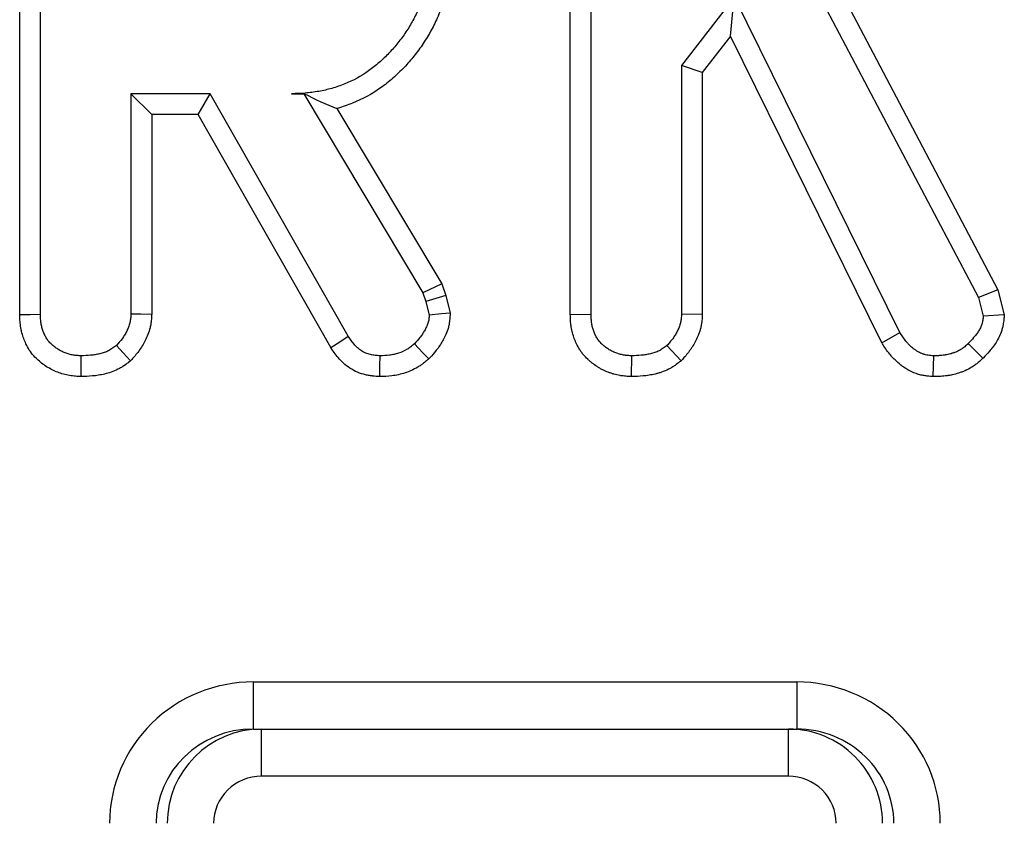
# Model space of a CAD drawing. Units: millimetres. Extents: x -43 to 1131, y -32 to 370.
# Drawn here: x 130 to 134, y 251 to 254 of the extents above; entities that cross this region are included whole.
import ezdxf

# ---------------------------------------------------------------- set-up
doc = ezdxf.new("R2010")
doc.units = ezdxf.units.MM

msp = doc.modelspace()

# ---------------------------------------------------------------- linework, layer by layer
at = {"color": 7, "linetype": 'Continuous', "lineweight": 25}
for p, q in [((130.198195, 252.955635), (130.198195, 255.443876)), ((130.286358, 252.956762), (130.286358, 255.442722)), ((132.534085, 252.956309), (132.534085, 255.449297)), ((132.622249, 252.957361), (132.622249, 255.446316)), ((133.47807, 254.523371), (134.265571, 253.028081)), ((133.585283, 254.508998), (134.348415, 253.059976)), ((133.229954, 254.303424), (133.00581, 254.013355)), ((133.213346, 254.137741), (133.229954, 254.303424)), ((133.931752, 252.88005), (133.229954, 254.303424)), ((133.213346, 254.137741), (133.093974, 253.983261)), ((133.855113, 252.836122), (133.213346, 254.137741)), ((133.00581, 254.013355), (133.00581, 252.95796)), ((133.093974, 253.983261), (133.00581, 254.013355)), ((133.093974, 253.983261), (133.093974, 252.955546)), ((131.006136, 253.892891), (130.66992, 253.892891)), ((130.66992, 253.892891), (130.66992, 252.95796)), ((130.758083, 253.80473), (130.66992, 253.892891)), ((130.954876, 253.80473), (131.006136, 253.892891)), ((131.592266, 252.863269), (131.006136, 253.892891)), ((131.35194, 253.892891), (131.403481, 253.892891)), ((131.404106, 253.893994), (131.403481, 253.892891)), ((131.403481, 253.892891), (131.908704, 253.047858)), ((130.758083, 253.80473), (130.758083, 252.955546)), ((130.954876, 253.80473), (130.758083, 253.80473)), ((131.517481, 252.816431), (130.954876, 253.80473)), ((131.543825, 253.829961), (131.988865, 253.085588)), ((131.988865, 253.085588), (131.908704, 253.047858)), ((131.908704, 253.047858), (131.921889, 253.010701)), ((131.988865, 253.085588), (132.006503, 253.035881)), ((134.348415, 253.059976), (134.265571, 253.028081)), ((134.348415, 253.059976), (134.375268, 252.954935)), ((132.006503, 253.035881), (131.921889, 253.010701)), ((131.921889, 253.010701), (131.935673, 252.953766)), ((132.006503, 253.035881), (132.024605, 252.961113)), ((134.265571, 253.028081), (134.285947, 252.948372)), ((132.534085, 252.956309), (132.622249, 252.957361)), ((133.093974, 252.955546), (133.00581, 252.95796)), ((134.375268, 252.954935), (134.285947, 252.948372)), ((133.855113, 252.836122), (133.931752, 252.88005)), ((133.004227, 252.759336), (132.944081, 252.824314)), ((134.284698, 252.770244), (134.22242, 252.832703)), ((132.794224, 252.692317), (132.794851, 252.780564)), ((134.073086, 252.692317), (134.075587, 252.780564)), ((131.188883, 251.396527), (133.494418, 251.396527)), ((131.188883, 251.396527), (131.188883, 251.196526)), ((133.494418, 251.396527), (133.494418, 251.196526)), ((131.188883, 251.196526), (131.224148, 251.196526)), ((131.224148, 250.996526), (131.224148, 251.196526)), ((131.224148, 251.196526), (133.459153, 251.196526)), ((133.459153, 250.996526), (133.459153, 251.196526)), ((133.459153, 251.196526), (133.494418, 251.196526)), ((133.459153, 250.996526), (131.224148, 250.996526))]:
    msp.add_line(p, q, dxfattribs=at)
at = {"color": 7, "linetype": 'Continuous', "lineweight": 25, "flags": 128}
for points in [[(130.198195, 252.955635), (130.242824, 252.956207), (130.286358, 252.956762)], [(130.758083, 252.955546), (130.712037, 252.956806), (130.66992, 252.95796)], [(132.024605, 252.961113), (131.987903, 252.958079), (131.935673, 252.953766)], [(131.517481, 252.816431), (131.55566, 252.840342), (131.592266, 252.863269)], [(130.668337, 252.759336), (130.636927, 252.793269), (130.60819, 252.824314)], [(131.934253, 252.767356), (131.909108, 252.793838), (131.873344, 252.831505)], [(130.458333, 252.692317), (130.458651, 252.736987), (130.458961, 252.780564)], [(131.72562, 252.692302), (131.726381, 252.73736), (131.727112, 252.780564)]]:
    msp.add_lwpolyline(points, dxfattribs=at)
at = {"color": 7, "linetype": 'Continuous', "lineweight": 25}
for centre, major_axis, ratio, start_param, end_param in [((131.188883, 250.796526), (-0.609256, 0), 0.98480775, 4.71238898, 6.28318531), ((133.494418, 250.796526), (-0.609256, 0), 0.98480775, 3.14159265, 4.71238898), ((131.188883, 250.796526), (0.412294, 0), 0.97018049, 1.57079633, 3.14159265), ((131.224148, 250.796526), (0.400047, 0), 0.99988283, 1.57079633, 3.14159265), ((133.459153, 250.796526), (0.400047, 0), 0.99988283, 0, 1.57079633), ((133.494418, 250.796526), (0.412294, 0), 0.97018049, 0, 1.57079633), ((131.224148, 250.796526), (-0.203085, 0), 0.98480775, 4.71238898, 6.28318531), ((133.459153, 250.796526), (-0.203085, 0), 0.98480775, 3.14159265, 4.71238898)]:
    msp.add_ellipse(centre, major_axis=major_axis, ratio=ratio, start_param=start_param, end_param=end_param, dxfattribs=at)
for points, knots in [([(131.935673, 254.48082), (131.935241, 254.461616), (131.934809, 254.442411), (131.931541, 254.404152), (131.92873, 254.385101), (131.922935, 254.356887), (131.920745, 254.34754), (131.915976, 254.328939), (131.913402, 254.319683), (131.907974, 254.301251), (131.905099, 254.292081), (131.898846, 254.273926), (131.895459, 254.264944), (131.88805, 254.247235), (131.884052, 254.238499), (131.875618, 254.221235), (131.87119, 254.212704), (131.857414, 254.187394), (131.847511, 254.170928), (131.826115, 254.139042), (131.814677, 254.123586), (131.790721, 254.093555), (131.778156, 254.079015), (131.751681, 254.051197), (131.7378, 254.037895), (131.708942, 254.012526), (131.693934, 254.0005), (131.646752, 253.967439), (131.612697, 253.949148), (131.559409, 253.927193), (131.541248, 253.92084), (131.504293, 253.910398), (131.485511, 253.906246), (131.457135, 253.901196), (131.44764, 253.899722), (131.428596, 253.897244), (131.419047, 253.896242), (131.390347, 253.893997), (131.371144, 253.893445), (131.35194, 253.892892)], [0, 0, 0, 0, 0.0625, 0.0625, 0.125, 0.125, 0.15625, 0.15625, 0.1875, 0.1875, 0.21875, 0.21875, 0.25, 0.25, 0.28125, 0.28125, 0.3125, 0.3125, 0.375, 0.375, 0.4375, 0.4375, 0.5, 0.5, 0.5625, 0.5625, 0.625, 0.625, 0.75, 0.75, 0.8125, 0.8125, 0.875, 0.875, 0.90625, 0.90625, 0.9375, 0.9375, 1, 1, 1, 1]), ([(132.023837, 254.479829), (132.023829, 254.479499), (132.023822, 254.479168), (132.023814, 254.478838), (132.023384, 254.459697), (132.022959, 254.438498), (132.019077, 254.393057), (132.015743, 254.370538), (132.008969, 254.33756), (132.00645, 254.326829), (132.001074, 254.305861), (131.998263, 254.295757), (131.992256, 254.275361), (131.98899, 254.264922), (131.981673, 254.243672), (131.977539, 254.232703), (131.968633, 254.211417), (131.963918, 254.201131), (131.954184, 254.181206), (131.94922, 254.171647), (131.933663, 254.143065), (131.922253, 254.124087), (131.89779, 254.087631), (131.885028, 254.0704), (131.858213, 254.036784), (131.843899, 254.02021), (131.813665, 253.988441), (131.798008, 253.973437), (131.765154, 253.944554), (131.747491, 253.930375), (131.691417, 253.891083), (131.652131, 253.870042), (131.590068, 253.844472), (131.568519, 253.83693), (131.54577, 253.830502), (131.544797, 253.83023), (131.543826, 253.829961)], [-0.001078655, -0.001078655, -0.001078655, -0.001078655, 0, 0, 0, 0.0625, 0.0625, 0.125, 0.125, 0.15625, 0.15625, 0.1875, 0.1875, 0.21875, 0.21875, 0.25, 0.25, 0.28125, 0.28125, 0.3125, 0.3125, 0.375, 0.375, 0.4375, 0.4375, 0.5, 0.5, 0.5625, 0.5625, 0.625, 0.625, 0.75, 0.75, 0.8125, 0.8125, 0.815292801, 0.815292801, 0.815292801, 0.815292801]), ([(130.458333, 252.692316), (130.457031, 252.692383), (130.455729, 252.69245), (130.454428, 252.692517), (130.448641, 252.692815), (130.441982, 252.693144), (130.426957, 252.694368), (130.418465, 252.695285), (130.400394, 252.698408), (130.39171, 252.700445), (130.375044, 252.705197), (130.36717, 252.707866), (130.351562, 252.713883), (130.343698, 252.717305), (130.327976, 252.725145), (130.319983, 252.729666), (130.304985, 252.739296), (130.297973, 252.744363), (130.284818, 252.754747), (130.27888, 252.759831), (130.266277, 252.771624), (130.25972, 252.77831), (130.246728, 252.793823), (130.24014, 252.80311), (130.229759, 252.820658), (130.225646, 252.82909), (130.218773, 252.84481), (130.216072, 252.851806), (130.210722, 252.867144), (130.208224, 252.875267), (130.205014, 252.888188), (130.204034, 252.892617), (130.202308, 252.901722), (130.201579, 252.906368), (130.198732, 252.928258), (130.19852, 252.942909), (130.198223, 252.954511), (130.198214, 252.954886), (130.198204, 252.955261), (130.198195, 252.955636)], [-0.01406248, -0.01406248, -0.01406248, -0.01406248, 0, 0, 0, 0.0625, 0.0625, 0.125, 0.125, 0.1875, 0.1875, 0.25, 0.25, 0.3125, 0.3125, 0.375, 0.375, 0.4375, 0.4375, 0.5, 0.5, 0.5625, 0.5625, 0.625, 0.625, 0.6875, 0.6875, 0.75, 0.75, 0.8125, 0.8125, 0.84375, 0.84375, 0.875, 0.875, 1, 1, 1, 1.00404285, 1.00404285, 1.00404285, 1.00404285]), ([(130.458961, 252.780564), (130.453175, 252.780861), (130.447389, 252.781159), (130.435866, 252.782098), (130.43013, 252.782739), (130.418757, 252.784705), (130.41312, 252.786018), (130.401984, 252.789193), (130.396485, 252.791053), (130.38567, 252.795222), (130.380356, 252.797542), (130.370008, 252.802702), (130.364977, 252.805549), (130.355261, 252.811787), (130.350568, 252.815167), (130.341475, 252.822345), (130.33706, 252.826132), (130.328572, 252.834075), (130.324523, 252.838246), (130.317104, 252.847103), (130.313766, 252.851809), (130.307891, 252.86174), (130.305318, 252.866943), (130.300661, 252.877593), (130.298554, 252.883028), (130.294729, 252.893993), (130.293038, 252.899538), (130.29095, 252.907942), (130.290328, 252.910758), (130.289256, 252.916417), (130.288808, 252.919261), (130.286951, 252.93354), (130.286655, 252.945151), (130.286358, 252.956762)], [0, 0, 0, 0, 0.0625, 0.0625, 0.125, 0.125, 0.1875, 0.1875, 0.25, 0.25, 0.3125, 0.3125, 0.375, 0.375, 0.4375, 0.4375, 0.5, 0.5, 0.5625, 0.5625, 0.625, 0.625, 0.6875, 0.6875, 0.75, 0.75, 0.8125, 0.8125, 0.84375, 0.84375, 0.875, 0.875, 1, 1, 1, 1]), ([(130.66992, 252.957961), (130.669574, 252.951652), (130.669228, 252.945343), (130.668286, 252.93596), (130.667902, 252.932846), (130.666922, 252.926658), (130.666322, 252.923585), (130.664132, 252.914442), (130.662187, 252.908446), (130.657626, 252.896676), (130.65502, 252.8909), (130.649406, 252.879595), (130.646374, 252.874069), (130.639829, 252.863336), (130.636311, 252.858135), (130.625031, 252.843073), (130.616611, 252.833693), (130.60819, 252.824314)], [0, 0, 0, 0, 0.125, 0.125, 0.1875, 0.1875, 0.25, 0.25, 0.375, 0.375, 0.5, 0.5, 0.625, 0.625, 0.75, 0.75, 1, 1, 1, 1]), ([(130.758083, 252.955545), (130.758039, 252.954741), (130.757995, 252.953937), (130.757951, 252.953133), (130.757605, 252.946824), (130.757217, 252.939197), (130.755876, 252.925827), (130.755296, 252.921048), (130.753684, 252.910874), (130.752603, 252.905318), (130.748789, 252.889386), (130.745579, 252.879649), (130.738654, 252.861774), (130.73505, 252.853834), (130.727299, 252.838228), (130.723048, 252.830467), (130.7137, 252.815137), (130.708446, 252.807378), (130.692461, 252.786034), (130.682212, 252.774792), (130.673796, 252.765418), (130.671976, 252.763391), (130.670156, 252.761364), (130.668337, 252.759336)], [-0.0159278, -0.0159278, -0.0159278, -0.0159278, 0, 0, 0, 0.125, 0.125, 0.1875, 0.1875, 0.25, 0.25, 0.375, 0.375, 0.5, 0.5, 0.625, 0.625, 0.75, 0.75, 1, 1, 1, 1.05406326, 1.05406326, 1.05406326, 1.05406326]), ([(131.935673, 252.953766), (131.935246, 252.947898), (131.934818, 252.942029), (131.933641, 252.933351), (131.93316, 252.930479), (131.931928, 252.924796), (131.931169, 252.921987), (131.928511, 252.913657), (131.926248, 252.908231), (131.921202, 252.8976), (131.918451, 252.892391), (131.912679, 252.88219), (131.909629, 252.877201), (131.903167, 252.867485), (131.899743, 252.862765), (131.888965, 252.848977), (131.881155, 252.840241), (131.873344, 252.831505)], [0, 0, 0, 0, 0.125, 0.125, 0.1875, 0.1875, 0.25, 0.25, 0.375, 0.375, 0.5, 0.5, 0.625, 0.625, 0.75, 0.75, 1, 1, 1, 1]), ([(132.024605, 252.961112), (132.024271, 252.956528), (132.023938, 252.951945), (132.023604, 252.947361), (132.023176, 252.941492), (132.022676, 252.933823), (132.020758, 252.919681), (132.019913, 252.914526), (132.017504, 252.90341), (132.015937, 252.897623), (132.010951, 252.881994), (132.007105, 252.872974), (131.999635, 252.857239), (131.996162, 252.850704), (131.988434, 252.837047), (131.984283, 252.830247), (131.97533, 252.816786), (131.9704, 252.809999), (131.956026, 252.791612), (131.94688, 252.78148), (131.939071, 252.772745), (131.937465, 252.770948), (131.935859, 252.769152), (131.934253, 252.767355)], [-0.09761639, -0.09761639, -0.09761639, -0.09761639, 0, 0, 0, 0.125, 0.125, 0.1875, 0.1875, 0.25, 0.25, 0.375, 0.375, 0.5, 0.5, 0.625, 0.625, 0.75, 0.75, 1, 1, 1, 1.05142156, 1.05142156, 1.05142156, 1.05142156]), ([(132.794224, 252.692316), (132.792922, 252.692383), (132.79162, 252.69245), (132.790318, 252.692517), (132.784519, 252.692815), (132.777844, 252.693146), (132.766545, 252.694068), (132.762564, 252.694448), (132.756279, 252.6952), (132.754132, 252.695481), (132.749736, 252.696116), (132.747466, 252.696474), (132.736151, 252.698436), (132.727452, 252.700482), (132.714932, 252.70406), (132.710847, 252.705338), (132.702848, 252.708036), (132.698965, 252.709441), (132.687232, 252.713975), (132.679351, 252.717412), (132.667535, 252.723321), (132.663597, 252.725416), (132.655746, 252.72988), (132.651835, 252.732252), (132.640581, 252.7395), (132.633567, 252.744583), (132.623699, 252.752394), (132.620518, 252.755029), (132.615897, 252.759011), (132.614384, 252.76034), (132.61129, 252.763115), (132.609724, 252.764549), (132.60182, 252.77197), (132.595243, 252.778705), (132.585483, 252.790427), (132.58225, 252.794605), (132.577524, 252.801323), (132.576012, 252.803579), (132.573151, 252.80804), (132.571795, 252.810255), (132.565351, 252.821228), (132.561268, 252.829657), (132.55615, 252.841435), (132.554615, 252.845214), (132.551795, 252.852482), (132.550414, 252.856222), (132.546408, 252.867785), (132.54392, 252.875949), (132.540735, 252.888932), (132.539765, 252.893382), (132.538489, 252.900241), (132.538092, 252.902572), (132.537389, 252.90711), (132.537077, 252.909337), (132.53569, 252.920254), (132.535117, 252.928286), (132.534396, 252.942874), (132.534249, 252.949436), (132.53411, 252.955256), (132.534102, 252.955607), (132.534093, 252.955958), (132.534085, 252.956309)], [-0.01403224, -0.01403224, -0.01403224, -0.01403224, 0, 0, 0, 0.0625, 0.0625, 0.09375, 0.09375, 0.109375, 0.109375, 0.125, 0.125, 0.1875, 0.1875, 0.21875, 0.21875, 0.25, 0.25, 0.3125, 0.3125, 0.34375, 0.34375, 0.375, 0.375, 0.4375, 0.4375, 0.46875, 0.46875, 0.484375, 0.484375, 0.5, 0.5, 0.5625, 0.5625, 0.59375, 0.59375, 0.609375, 0.609375, 0.625, 0.625, 0.6875, 0.6875, 0.71875, 0.71875, 0.75, 0.75, 0.8125, 0.8125, 0.84375, 0.84375, 0.859375, 0.859375, 0.875, 0.875, 0.9375, 0.9375, 1, 1, 1, 1.00376906, 1.00376906, 1.00376906, 1.00376906]), ([(132.794851, 252.780564), (132.789053, 252.780862), (132.783254, 252.781161), (132.774594, 252.781867), (132.771714, 252.782146), (132.767407, 252.782661), (132.765974, 252.782849), (132.763113, 252.783262), (132.761685, 252.783488), (132.754562, 252.784723), (132.748913, 252.786042), (132.740545, 252.788433), (132.737773, 252.7893), (132.732269, 252.791156), (132.729537, 252.792145), (132.72141, 252.795285), (132.716088, 252.797614), (132.708314, 252.801501), (132.705758, 252.802863), (132.700727, 252.805723), (132.698253, 252.807223), (132.690957, 252.811922), (132.686258, 252.815316), (132.67943, 252.82072), (132.677191, 252.822574), (132.673885, 252.825423), (132.672791, 252.826384), (132.670623, 252.828328), (132.669549, 252.829312), (132.664241, 252.834296), (132.660192, 252.838484), (132.654637, 252.845157), (132.652871, 252.847446), (132.650379, 252.850988), (132.649575, 252.852187), (132.648016, 252.854618), (132.647262, 252.855849), (132.643601, 252.862083), (132.641036, 252.867304), (132.637554, 252.875318), (132.636454, 252.878019), (132.634345, 252.883454), (132.633337, 252.886188), (132.63048, 252.894434), (132.628799, 252.899994), (132.626731, 252.908421), (132.626118, 252.911244), (132.625326, 252.9155), (132.625084, 252.916922), (132.624642, 252.919773), (132.624442, 252.921202), (132.623532, 252.92836), (132.623099, 252.934132), (132.622527, 252.945724), (132.622388, 252.951543), (132.622249, 252.957361)], [0, 0, 0, 0, 0.0625, 0.0625, 0.09375, 0.09375, 0.109375, 0.109375, 0.125, 0.125, 0.1875, 0.1875, 0.21875, 0.21875, 0.25, 0.25, 0.3125, 0.3125, 0.34375, 0.34375, 0.375, 0.375, 0.4375, 0.4375, 0.46875, 0.46875, 0.484375, 0.484375, 0.5, 0.5, 0.5625, 0.5625, 0.59375, 0.59375, 0.609375, 0.609375, 0.625, 0.625, 0.6875, 0.6875, 0.71875, 0.71875, 0.75, 0.75, 0.8125, 0.8125, 0.84375, 0.84375, 0.859375, 0.859375, 0.875, 0.875, 0.9375, 0.9375, 1, 1, 1, 1]), ([(133.00581, 252.957961), (133.005464, 252.951652), (133.005118, 252.945343), (133.004177, 252.93596), (133.003792, 252.932846), (133.003057, 252.928205), (133.002786, 252.926663), (133.002332, 252.924359), (133.002173, 252.923592), (133.00184, 252.922062), (133.001665, 252.921299), (133.000023, 252.914442), (132.998077, 252.908446), (132.994657, 252.899618), (132.993433, 252.896703), (132.990857, 252.890931), (132.989507, 252.888073), (132.985296, 252.879595), (132.982264, 252.874069), (132.977356, 252.86602), (132.975659, 252.863376), (132.972143, 252.858178), (132.970322, 252.855624), (132.964682, 252.848094), (132.960696, 252.843238), (132.952501, 252.833693), (132.948291, 252.829003), (132.944081, 252.824314)], [0, 0, 0, 0, 0.125, 0.125, 0.1875, 0.1875, 0.21875, 0.21875, 0.234375, 0.234375, 0.25, 0.25, 0.375, 0.375, 0.4375, 0.4375, 0.5, 0.5, 0.625, 0.625, 0.6875, 0.6875, 0.75, 0.75, 0.875, 0.875, 1, 1, 1, 1]), ([(133.093974, 252.955545), (133.09393, 252.954741), (133.093886, 252.953937), (133.093841, 252.953133), (133.093495, 252.946824), (133.093108, 252.939197), (133.091766, 252.925827), (133.091186, 252.921048), (133.089978, 252.913418), (133.089518, 252.910798), (133.088723, 252.90676), (133.088439, 252.905386), (133.087847, 252.902676), (133.08754, 252.901335), (133.084679, 252.889386), (133.081469, 252.879649), (133.076275, 252.866242), (133.074478, 252.861972), (133.07083, 252.853799), (133.069003, 252.849933), (133.063189, 252.838228), (133.058938, 252.830467), (133.051927, 252.818969), (133.049484, 252.815161), (133.044375, 252.807607), (133.041672, 252.803821), (133.033679, 252.793149), (133.028435, 252.786793), (133.018545, 252.775274), (133.013897, 252.770108), (133.009687, 252.765418), (133.007867, 252.763391), (133.006047, 252.761364), (133.004227, 252.759336)], [-0.0159278, -0.0159278, -0.0159278, -0.0159278, 0, 0, 0, 0.125, 0.125, 0.1875, 0.1875, 0.21875, 0.21875, 0.234375, 0.234375, 0.25, 0.25, 0.375, 0.375, 0.4375, 0.4375, 0.5, 0.5, 0.625, 0.625, 0.6875, 0.6875, 0.75, 0.75, 0.875, 0.875, 1, 1, 1, 1.05402932, 1.05402932, 1.05402932, 1.05402932]), ([(134.285947, 252.948372), (134.285362, 252.942746), (134.284777, 252.93712), (134.283466, 252.928777), (134.282957, 252.926011), (134.282031, 252.921899), (134.281694, 252.920535), (134.280961, 252.917819), (134.280566, 252.916468), (134.278451, 252.90975), (134.276321, 252.904495), (134.271403, 252.894298), (134.26862, 252.889368), (134.262586, 252.879836), (134.25933, 252.875227), (134.252494, 252.866259), (134.248917, 252.8619), (134.237899, 252.849089), (134.230159, 252.840896), (134.22242, 252.832704)], [0, 0, 0, 0, 0.125, 0.125, 0.1875, 0.1875, 0.21875, 0.21875, 0.25, 0.25, 0.375, 0.375, 0.5, 0.5, 0.625, 0.625, 0.75, 0.75, 1, 1, 1, 1]), ([(134.375268, 252.954934), (134.374725, 252.949706), (134.374181, 252.944479), (134.373638, 252.939252), (134.373053, 252.933626), (134.37235, 252.92648), (134.370322, 252.91357), (134.369475, 252.908901), (134.367784, 252.901394), (134.367138, 252.898769), (134.365754, 252.893643), (134.365017, 252.891125), (134.361125, 252.878763), (134.357375, 252.869603), (134.349168, 252.852587), (134.344699, 252.844717), (134.335486, 252.830166), (134.330743, 252.823482), (134.32132, 252.811118), (134.316654, 252.805452), (134.302952, 252.789521), (134.294246, 252.780351), (134.286507, 252.77216), (134.285904, 252.771521), (134.285301, 252.770883), (134.284698, 252.770245)], [-0.11613383, -0.11613383, -0.11613383, -0.11613383, 0, 0, 0, 0.125, 0.125, 0.1875, 0.1875, 0.21875, 0.21875, 0.25, 0.25, 0.375, 0.375, 0.5, 0.5, 0.625, 0.625, 0.75, 0.75, 1, 1, 1, 1.01948053, 1.01948053, 1.01948053, 1.01948053]), ([(134.075588, 252.780564), (134.071753, 252.780872), (134.067918, 252.781181), (134.060279, 252.781918), (134.056476, 252.782348), (134.048932, 252.783448), (134.045192, 252.784119), (134.039653, 252.785397), (134.037819, 252.785868), (134.035088, 252.786654), (134.034181, 252.78693), (134.032374, 252.787507), (134.031475, 252.787808), (134.023411, 252.790634), (134.016477, 252.793945), (134.006491, 252.799711), (134.003231, 252.801766), (133.998454, 252.805), (133.99688, 252.806102), (133.99377, 252.808353), (133.992234, 252.809501), (133.984652, 252.815354), (133.978895, 252.820393), (133.970749, 252.828418), (133.968115, 252.831171), (133.96429, 252.835407), (133.963036, 252.836837), (133.960569, 252.839731), (133.959356, 252.841194), (133.953378, 252.848586), (133.948882, 252.854737), (133.940174, 252.867275), (133.935963, 252.873662), (133.931752, 252.88005)], [0, 0, 0, 0, 0.0625, 0.0625, 0.125, 0.125, 0.1875, 0.1875, 0.21875, 0.21875, 0.234375, 0.234375, 0.25, 0.25, 0.375, 0.375, 0.4375, 0.4375, 0.46875, 0.46875, 0.5, 0.5, 0.625, 0.625, 0.6875, 0.6875, 0.71875, 0.71875, 0.75, 0.75, 0.875, 0.875, 1, 1, 1, 1]), ([(131.727112, 252.780564), (131.720186, 252.781029), (131.71326, 252.781494), (131.702935, 252.782624), (131.699504, 252.783073), (131.692673, 252.784188), (131.689272, 252.784856), (131.679141, 252.78727), (131.672491, 252.789406), (131.659684, 252.794809), (131.653541, 252.798099), (131.641942, 252.805751), (131.636468, 252.810088), (131.626205, 252.819481), (131.621435, 252.824531), (131.607997, 252.840352), (131.600131, 252.85181), (131.592266, 252.863269)], [0, 0, 0, 0, 0.125, 0.125, 0.1875, 0.1875, 0.25, 0.25, 0.375, 0.375, 0.5, 0.5, 0.625, 0.625, 0.75, 0.75, 1, 1, 1, 1]), ([(130.60819, 252.824314), (130.602918, 252.820269), (130.597646, 252.816225), (130.589489, 252.810577), (130.586729, 252.808765), (130.581083, 252.805349), (130.578194, 252.803753), (130.569331, 252.79931), (130.563177, 252.796791), (130.550612, 252.792452), (130.544211, 252.790625), (130.531323, 252.787514), (130.524823, 252.786237), (130.511754, 252.784162), (130.505186, 252.783368), (130.485436, 252.781549), (130.472199, 252.781056), (130.458961, 252.780564)], [0, 0, 0, 0, 0.125, 0.125, 0.1875, 0.1875, 0.25, 0.25, 0.375, 0.375, 0.5, 0.5, 0.625, 0.625, 0.75, 0.75, 1, 1, 1, 1]), ([(131.72562, 252.692302), (131.724148, 252.6924), (131.722676, 252.692499), (131.721203, 252.692598), (131.714278, 252.693063), (131.706123, 252.693585), (131.692111, 252.695119), (131.687143, 252.695761), (131.676647, 252.697473), (131.671048, 252.698566), (131.654287, 252.70256), (131.643027, 252.706148), (131.620612, 252.715604), (131.609278, 252.72168), (131.589111, 252.734983), (131.580036, 252.742223), (131.563595, 252.757268), (131.556195, 252.765153), (131.536889, 252.787883), (131.527438, 252.801926), (131.51958, 252.813374), (131.51888, 252.814393), (131.518181, 252.815412), (131.517481, 252.816431)], [-0.0265718, -0.0265718, -0.0265718, -0.0265718, 0, 0, 0, 0.125, 0.125, 0.1875, 0.1875, 0.25, 0.25, 0.375, 0.375, 0.5, 0.5, 0.625, 0.625, 0.75, 0.75, 1, 1, 1, 1.02225259, 1.02225259, 1.02225259, 1.02225259]), ([(131.873344, 252.831505), (131.868185, 252.827353), (131.863025, 252.823201), (131.855099, 252.817258), (131.852425, 252.815325), (131.846985, 252.811601), (131.844216, 252.809812), (131.830075, 252.801331), (131.817857, 252.795965), (131.798992, 252.789719), (131.792608, 252.787945), (131.779712, 252.78503), (131.7732, 252.783895), (131.753567, 252.781444), (131.740339, 252.781004), (131.727112, 252.780564)], [0, 0, 0, 0, 0.125, 0.125, 0.1875, 0.1875, 0.25, 0.25, 0.5, 0.5, 0.625, 0.625, 0.75, 0.75, 1, 1, 1, 1]), ([(132.944081, 252.824314), (132.938809, 252.820269), (132.933536, 252.816225), (132.925379, 252.810577), (132.922619, 252.808765), (132.919091, 252.80663), (132.918381, 252.806209), (132.916954, 252.805383), (132.916236, 252.804977), (132.914069, 252.80378), (132.912607, 252.803012), (132.905221, 252.79931), (132.899068, 252.796791), (132.889644, 252.793537), (132.88647, 252.792539), (132.880088, 252.790695), (132.876879, 252.789847), (132.867213, 252.787514), (132.860713, 252.786237), (132.850911, 252.784681), (132.847636, 252.784222), (132.841072, 252.783414), (132.837785, 252.783065), (132.821327, 252.781549), (132.808089, 252.781056), (132.794851, 252.780564)], [0, 0, 0, 0, 0.125, 0.125, 0.1875, 0.1875, 0.203125, 0.203125, 0.21875, 0.21875, 0.25, 0.25, 0.375, 0.375, 0.4375, 0.4375, 0.5, 0.5, 0.625, 0.625, 0.6875, 0.6875, 0.75, 0.75, 1, 1, 1, 1]), ([(134.073087, 252.692316), (134.071564, 252.692439), (134.07004, 252.692561), (134.068517, 252.692684), (134.064682, 252.692993), (134.06038, 252.693335), (134.050863, 252.694254), (134.045645, 252.694831), (134.034315, 252.696484), (134.028199, 252.69756), (134.018417, 252.699817), (134.015056, 252.700677), (134.009883, 252.702166), (134.00815, 252.702693), (134.004753, 252.703778), (134.003077, 252.70434), (133.988185, 252.709558), (133.976367, 252.7153), (133.960418, 252.724509), (133.955395, 252.727685), (133.948248, 252.732521), (133.945933, 252.734144), (133.941342, 252.737465), (133.939079, 252.739158), (133.927917, 252.747774), (133.919495, 252.755151), (133.907642, 252.766828), (133.90382, 252.770822), (133.898284, 252.776953), (133.896464, 252.77903), (133.892951, 252.783151), (133.891252, 252.785201), (133.883021, 252.79538), (133.87728, 252.803277), (133.866949, 252.818153), (133.862356, 252.825135), (133.858145, 252.831523), (133.857135, 252.833056), (133.856124, 252.834589), (133.855113, 252.836122)], [-0.02481941, -0.02481941, -0.02481941, -0.02481941, 0, 0, 0, 0.0625, 0.0625, 0.125, 0.125, 0.1875, 0.1875, 0.21875, 0.21875, 0.234375, 0.234375, 0.25, 0.25, 0.375, 0.375, 0.4375, 0.4375, 0.46875, 0.46875, 0.5, 0.5, 0.625, 0.625, 0.6875, 0.6875, 0.71875, 0.71875, 0.75, 0.75, 0.875, 0.875, 1, 1, 1, 1.02999628, 1.02999628, 1.02999628, 1.02999628]), ([(134.22242, 252.832704), (134.217522, 252.828104), (134.212625, 252.823504), (134.204981, 252.817026), (134.202384, 252.814937), (134.198376, 252.811962), (134.197021, 252.810996), (134.194269, 252.809127), (134.192871, 252.808223), (134.185781, 252.803852), (134.179794, 252.800824), (134.170551, 252.796819), (134.167427, 252.795573), (134.162701, 252.793819), (134.16112, 252.793252), (134.157947, 252.792156), (134.156355, 252.791627), (134.148369, 252.789074), (134.1419, 252.787335), (134.132108, 252.785218), (134.128829, 252.784595), (134.123893, 252.783787), (134.122244, 252.78354), (134.118942, 252.783087), (134.117289, 252.782881), (134.109009, 252.781945), (134.102347, 252.781492), (134.088986, 252.78088), (134.082287, 252.780722), (134.075588, 252.780564)], [0, 0, 0, 0, 0.125, 0.125, 0.1875, 0.1875, 0.21875, 0.21875, 0.25, 0.25, 0.375, 0.375, 0.4375, 0.4375, 0.46875, 0.46875, 0.5, 0.5, 0.625, 0.625, 0.6875, 0.6875, 0.71875, 0.71875, 0.75, 0.75, 0.875, 0.875, 1, 1, 1, 1]), ([(130.668337, 252.759336), (130.666175, 252.757678), (130.664014, 252.75602), (130.661852, 252.754362), (130.656579, 252.750317), (130.6502, 252.745378), (130.638491, 252.737272), (130.634226, 252.734458), (130.624866, 252.728795), (130.619717, 252.725948), (130.604816, 252.718477), (130.595063, 252.71453), (130.576282, 252.708044), (130.567349, 252.705515), (130.549562, 252.701221), (130.540768, 252.699501), (130.523459, 252.696753), (130.514873, 252.695724), (130.490321, 252.693463), (130.475477, 252.692954), (130.462241, 252.692461), (130.460939, 252.692413), (130.459636, 252.692364), (130.458333, 252.692316)], [-0.0512445, -0.0512445, -0.0512445, -0.0512445, 0, 0, 0, 0.125, 0.125, 0.1875, 0.1875, 0.25, 0.25, 0.375, 0.375, 0.5, 0.5, 0.625, 0.625, 0.75, 0.75, 1, 1, 1, 1.02460536, 1.02460536, 1.02460536, 1.02460536]), ([(131.934253, 252.767355), (131.932375, 252.765844), (131.930498, 252.764333), (131.928621, 252.762822), (131.923461, 252.75867), (131.917529, 252.753874), (131.907173, 252.746109), (131.903475, 252.743429), (131.895519, 252.737984), (131.891175, 252.735172), (131.868978, 252.721858), (131.850985, 252.714063), (131.82399, 252.705126), (131.814849, 252.702584), (131.796337, 252.698401), (131.786781, 252.696743), (131.759175, 252.693296), (131.743262, 252.692889), (131.730044, 252.692449), (131.728569, 252.6924), (131.727095, 252.692351), (131.72562, 252.692302)], [-0.0454823, -0.0454823, -0.0454823, -0.0454823, 0, 0, 0, 0.125, 0.125, 0.1875, 0.1875, 0.25, 0.25, 0.5, 0.5, 0.625, 0.625, 0.75, 0.75, 1, 1, 1, 1.02789049, 1.02789049, 1.02789049, 1.02789049]), ([(133.004227, 252.759336), (133.002065, 252.757678), (132.999904, 252.75602), (132.997742, 252.754362), (132.99247, 252.750317), (132.98609, 252.745378), (132.974381, 252.737272), (132.970116, 252.734458), (132.964267, 252.730918), (132.963071, 252.730209), (132.960626, 252.728794), (132.959369, 252.728082), (132.955618, 252.726012), (132.953124, 252.724702), (132.940706, 252.718477), (132.930954, 252.71453), (132.916868, 252.709666), (132.912261, 252.708221), (132.90325, 252.705617), (132.898792, 252.704441), (132.885452, 252.701221), (132.876659, 252.699501), (132.863677, 252.69744), (132.859384, 252.696839), (132.850874, 252.695791), (132.846671, 252.695347), (132.826211, 252.693463), (132.811368, 252.692954), (132.798132, 252.692461), (132.796829, 252.692413), (132.795526, 252.692364), (132.794224, 252.692316)], [-0.0512445, -0.0512445, -0.0512445, -0.0512445, 0, 0, 0, 0.125, 0.125, 0.1875, 0.1875, 0.203125, 0.203125, 0.21875, 0.21875, 0.25, 0.25, 0.375, 0.375, 0.4375, 0.4375, 0.5, 0.5, 0.625, 0.625, 0.6875, 0.6875, 0.75, 0.75, 1, 1, 1, 1.02460536, 1.02460536, 1.02460536, 1.02460536]), ([(134.284698, 252.770245), (134.284058, 252.769644), (134.283418, 252.769042), (134.282778, 252.768441), (134.27788, 252.763841), (134.271927, 252.758196), (134.260832, 252.748793), (134.256766, 252.745507), (134.250013, 252.740494), (134.247654, 252.73881), (134.242701, 252.735446), (134.240205, 252.733834), (134.227812, 252.726192), (134.218043, 252.721313), (134.204007, 252.715231), (134.199427, 252.713411), (134.192735, 252.710926), (134.190538, 252.710139), (134.186089, 252.708602), (134.183852, 252.707858), (134.1726, 252.704262), (134.163394, 252.701781), (134.149301, 252.698735), (134.144557, 252.697832), (134.137375, 252.696658), (134.134955, 252.696294), (134.13019, 252.695641), (134.127844, 252.69535), (134.116304, 252.694045), (134.107682, 252.69348), (134.091716, 252.692749), (134.084369, 252.692583), (134.077669, 252.692425), (134.076142, 252.692389), (134.074614, 252.692352), (134.073087, 252.692316)], [-0.01633457, -0.01633457, -0.01633457, -0.01633457, 0, 0, 0, 0.125, 0.125, 0.1875, 0.1875, 0.21875, 0.21875, 0.25, 0.25, 0.375, 0.375, 0.4375, 0.4375, 0.46875, 0.46875, 0.5, 0.5, 0.625, 0.625, 0.6875, 0.6875, 0.71875, 0.71875, 0.75, 0.75, 0.875, 0.875, 1, 1, 1, 1.02850051, 1.02850051, 1.02850051, 1.02850051])]:
    msp.add_open_spline(points, degree=3, knots=knots, dxfattribs=at)
for points in [[(131.404106, 253.893994), (131.386897, 253.893398), (131.36942, 253.893144), (131.35194, 253.892892)], [(131.404106, 253.893994), (131.452914, 253.868497), (131.499118, 253.84786), (131.543826, 253.829961)]]:
    msp.add_open_spline(points, degree=3, dxfattribs=at)

doc.saveas('drawing.dxf')
